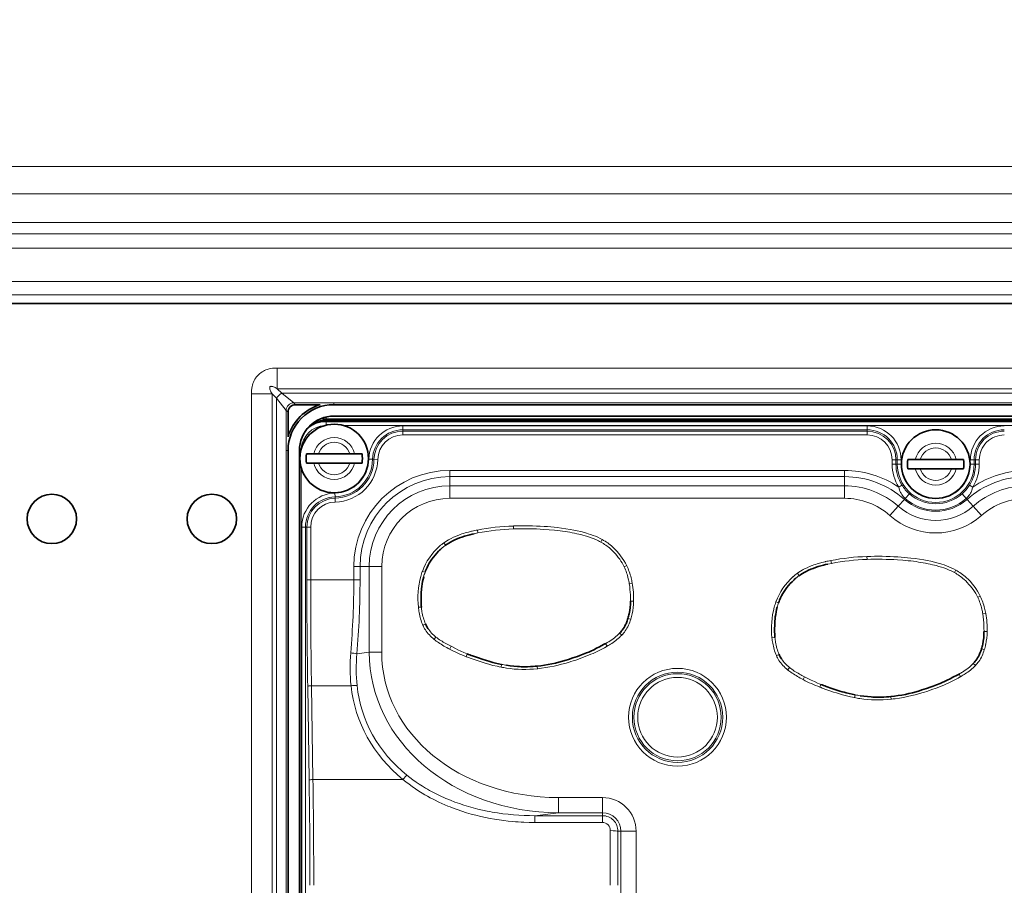
# Model space of a CAD drawing. Units: millimetres. Extents: x 14072 to 16450, y -5046 to -3098.
# Drawn here: x 14770 to 14834, y -4006 to -3949 of the extents above; entities that cross this region are included whole.
import ezdxf

# ---------------------------------------------------------------- set-up
doc = ezdxf.new("R2010")
doc.units = ezdxf.units.MM
doc.header["$LTSCALE"] = 1.5
doc.layers.add('DIM', color=4, linetype='Continuous')
doc.styles.get("Standard").update_dxf_attribs({"font": 'txt', "width": 0.95, "height": 25})
doc.dimstyles.new('ISO-25', dxfattribs={"dimtxt": 2.5, "dimasz": 2.5, "dimexe": 1.25, "dimexo": 2, "dimtad": 1, "dimdec": 4, "dimdsep": 46, "dimtxsty": 'Standard', "dimcen": 0, "dimadec": 3, "dimazin": 2, "dimtfac": 1, "dimtdec": 4, "dimtmove": 0, "dimatfit": 3, "dimfxl": 1, "dimarcsym": 0})

# ---------------------------------------------------------------- blocks, each defined once
blk = doc.blocks.new('*D339')
at = {"layer": 'Defpoints', "color": 0}
for p in [(15243.032, -3888.643), (14602.202, -3974.701), (15243.032, -3974.691)]:
    blk.add_point(p, dxfattribs=at)
at = {"layer": 'DIM', "color": 132, "lineweight": -2}
for p, q in [((14602.202, -3962.701), (14602.202, -3876.643)), ((15243.032, -3962.691), (15243.032, -3876.643)), ((14626.202, -3888.643), (15219.032, -3888.643))]:
    blk.add_line(p, q, dxfattribs=at)
at = {"layer": 'DIM', "color": 132}
for points in [[(14626.202, -3884.643), (14626.202, -3892.643), (14602.202, -3888.643)], [(15219.032, -3884.643), (15219.032, -3892.643), (15243.032, -3888.643)]]:
    blk.add_solid(points, dxfattribs=at)
at = {"layer": 'DIM', "color": 7, "insert": (14922.617, -3868.593), "char_height": 25, "attachment_point": 5}
blk.add_mtext('641', dxfattribs=at)

msp = doc.modelspace()

# ---------------------------------------------------------------- linework, layer by layer
at = {"color": 7, "lineweight": 13}
for p, q in [((14718.531, -3958.762), (14835.703, -3958.762)), ((14718.329, -3960.567), (14835.904, -3960.567)), ((14718.702, -3962.446), (14835.531, -3962.446)), ((14632.117, -3963.184), (14922.117, -3963.184)), ((14632.117, -3964.123), (14922.117, -3964.123)), ((14922.117, -3966.319), (14632.117, -3966.319)), ((14922.117, -3967.185), (14632.117, -3967.185)), ((14786.659, -3971.991), (14918.074, -3971.991)), ((14786.659, -3971.991), (14786.659, -3973.349)), ((14786.659, -3973.349), (14918.074, -3973.349)), ((14786.949, -3973.638), (14786.659, -3973.349)), ((14784.962, -4040.104), (14784.962, -3973.688)), ((14784.962, -3973.688), (14786.32, -3973.688)), ((14786.32, -4040.104), (14786.32, -3973.688)), ((14786.609, -3973.978), (14786.32, -3973.688)), ((14786.609, -3973.978), (14786.609, -4039.814)), ((14787.244, -3974.771), (14786.609, -3973.978)), ((14786.949, -3973.638), (14917.785, -3973.638)), ((14787.742, -3974.273), (14786.949, -3973.638)), ((14787.742, -3974.273), (14916.992, -3974.273)), ((14787.865, -3974.396), (14787.742, -3974.273)), ((14790.367, -3974.396), (14790.367, -3974.265)), ((14787.367, -3974.894), (14787.244, -3974.771)), ((14787.244, -3974.771), (14787.244, -4039.021)), ((14789.867, -3975.202), (14789.867, -3975.317)), ((14914.867, -3975.317), (14789.867, -3975.317)), ((14789.867, -3975.317), (14789.867, -3975.388)), ((14914.867, -3975.388), (14789.867, -3975.388)), ((14789.867, -3975.388), (14789.867, -3975.467)), ((14914.866, -3975.467), (14789.867, -3975.467)), ((14789.867, -3975.513), (14789.867, -3975.467)), ((14789.867, -3975.513), (14914.866, -3975.513)), ((14789.867, -3975.739), (14789.867, -3975.513)), ((14791.015, -3975.762), (14913.718, -3975.762)), ((14794.895, -3975.792), (14825.367, -3975.792)), ((14794.895, -3976.041), (14794.895, -3975.792)), ((14825.367, -3976.041), (14825.367, -3975.792)), ((14794.895, -3976.132), (14794.895, -3976.041)), ((14794.895, -3976.041), (14825.367, -3976.041)), ((14794.895, -3976.132), (14825.367, -3976.132)), ((14794.895, -3976.381), (14794.895, -3976.132)), ((14794.895, -3976.381), (14825.367, -3976.381)), ((14825.367, -3976.132), (14825.367, -3976.041)), ((14825.367, -3976.381), (14825.367, -3976.132)), ((14787.367, -3977.396), (14787.235, -3977.396)), ((14788.209, -3977.396), (14788.116, -3977.396)), ((14788.233, -3978.544), (14788.233, -4035.247)), ((14792.916, -3977.979), (14792.667, -3977.974)), ((14793.007, -3977.981), (14792.916, -3977.979)), ((14793.256, -3977.986), (14793.007, -3977.981)), ((14827.006, -3978.296), (14827.006, -3978.021)), ((14827.006, -3978.021), (14827.255, -3978.021)), ((14827.006, -3978.296), (14827.255, -3978.296)), ((14827.255, -3978.021), (14827.347, -3978.021)), ((14827.255, -3978.296), (14827.255, -3978.021)), ((14827.255, -3978.296), (14827.347, -3978.296)), ((14827.347, -3978.296), (14827.347, -3978.021)), ((14827.347, -3978.021), (14827.596, -3978.021)), ((14827.347, -3978.296), (14827.596, -3978.296)), ((14827.596, -3978.296), (14827.596, -3978.021)), ((14832.137, -3978.296), (14832.137, -3978.021)), ((14832.386, -3978.021), (14832.137, -3978.021)), ((14832.386, -3978.296), (14832.137, -3978.296)), ((14832.478, -3978.021), (14832.386, -3978.021)), ((14832.386, -3978.296), (14832.386, -3978.021)), ((14832.478, -3978.296), (14832.386, -3978.296)), ((14832.478, -3978.296), (14832.478, -3978.021)), ((14832.727, -3978.021), (14832.478, -3978.021)), ((14832.727, -3978.296), (14832.478, -3978.296)), ((14832.727, -3978.296), (14832.727, -3978.021)), ((14797.992, -3978.71), (14823.885, -3978.71)), ((14797.992, -3978.71), (14797.992, -3979.12)), ((14797.992, -3979.12), (14823.885, -3979.12)), ((14797.992, -3979.12), (14797.992, -3979.722)), ((14823.885, -3978.71), (14823.885, -3979.12)), ((14823.885, -3979.12), (14823.885, -3979.722)), ((14797.992, -3979.722), (14823.885, -3979.722)), ((14797.992, -3979.722), (14797.992, -3980.541)), ((14823.885, -3979.722), (14823.885, -3980.541)), ((14827.648, -3979.673), (14827.436, -3979.804)), ((14832.297, -3979.804), (14832.085, -3979.673)), ((14790.45, -3980.445), (14790.444, -3980.196)), ((14790.452, -3980.536), (14790.45, -3980.445)), ((14827.859, -3980.553), (14828.135, -3980.243)), ((14831.598, -3980.243), (14831.874, -3980.553)), ((14790.457, -3980.785), (14790.452, -3980.536)), ((14797.992, -3980.541), (14823.885, -3980.541)), ((14827.407, -3981.062), (14826.862, -3981.674)), ((14827.807, -3980.612), (14827.407, -3981.062)), ((14827.859, -3980.553), (14827.807, -3980.612)), ((14831.874, -3980.553), (14831.926, -3980.612)), ((14831.926, -3980.612), (14832.326, -3981.062)), ((14832.326, -3981.062), (14832.871, -3981.674)), ((14788.263, -3982.425), (14788.263, -4031.367)), ((14788.512, -3982.425), (14788.263, -3982.425)), ((14788.512, -3982.425), (14788.512, -4031.367)), ((14788.603, -3982.425), (14788.512, -3982.425)), ((14788.603, -3982.425), (14788.603, -3985.896)), ((14788.852, -3982.425), (14788.603, -3982.425)), ((14788.852, -3982.425), (14788.852, -3985.896)), ((14802.158, -3982.551), (14802.151, -3982.36)), ((14799.826, -3982.814), (14799.578, -3982.865)), ((14799.789, -3982.623), (14799.826, -3982.814)), ((14797.588, -3983.463), (14797.702, -3983.62)), ((14807.989, -3983.242), (14807.895, -3983.412)), ((14825.358, -3984.551), (14825.351, -3984.36)), ((14809.601, -3984.957), (14809.429, -3985.039)), ((14823.026, -3984.814), (14822.778, -3984.865)), ((14822.989, -3984.623), (14823.026, -3984.814)), ((14791.681, -3985.021), (14791.681, -3985.896)), ((14791.681, -3985.021), (14792.091, -3985.021)), ((14792.091, -3985.021), (14792.091, -3985.896)), ((14792.091, -3985.021), (14792.693, -3985.021)), ((14792.693, -3990.643), (14792.693, -3985.021)), ((14792.693, -3985.021), (14793.512, -3985.021)), ((14793.512, -3990.643), (14793.512, -3985.021)), ((14796.175, -3985.335), (14796.357, -3985.398)), ((14820.788, -3985.463), (14820.902, -3985.62)), ((14831.189, -3985.242), (14831.095, -3985.412)), ((14788.852, -3985.896), (14788.603, -3985.896)), ((14791.681, -3985.896), (14788.852, -3985.896)), ((14791.681, -3985.896), (14792.091, -3985.896)), ((14809.946, -3986.1), (14809.756, -3986.132)), ((14810.024, -3987.293), (14809.832, -3987.292)), ((14819.375, -3987.335), (14819.557, -3987.398)), ((14832.802, -3986.957), (14832.629, -3987.039)), ((14795.926, -3987.693), (14796.117, -3987.677)), ((14833.146, -3988.1), (14832.956, -3988.132)), ((14796.209, -3988.858), (14796.386, -3988.782)), ((14809.854, -3988.475), (14809.669, -3988.419)), ((14809.266, -3989.519), (14809.127, -3989.386)), ((14833.224, -3989.293), (14833.032, -3989.292)), ((14796.952, -3989.796), (14797.074, -3989.646)), ((14808.298, -3990.242), (14808.203, -3990.073)), ((14819.126, -3989.693), (14819.317, -3989.677)), ((14792.693, -3990.643), (14791.887, -3990.744)), ((14792.693, -3990.643), (14793.512, -3990.643)), ((14797.974, -3990.425), (14798.063, -3990.253)), ((14799.06, -3990.934), (14799.13, -3990.754)), ((14819.409, -3990.858), (14819.586, -3990.782)), ((14833.054, -3990.475), (14832.869, -3990.419)), ((14801.345, -3991.626), (14801.38, -3991.439)), ((14832.466, -3991.519), (14832.327, -3991.386)), ((14803.734, -3991.744), (14803.714, -3991.555)), ((14820.152, -3991.796), (14820.274, -3991.646)), ((14831.498, -3992.242), (14831.403, -3992.073)), ((14821.174, -3992.425), (14821.263, -3992.253)), ((14822.26, -3992.934), (14822.33, -3992.754)), ((14788.656, -3992.886), (14788.751, -3999.037)), ((14791.5, -3992.842), (14788.906, -3992.842)), ((14788.906, -3992.842), (14789, -3998.993)), ((14824.545, -3993.626), (14824.58, -3993.439)), ((14826.934, -3993.744), (14826.914, -3993.555)), ((14794.906, -3998.993), (14789, -3998.993)), ((14805.11, -4001.176), (14805.11, -4000.18)), ((14807.992, -4000.18), (14805.11, -4000.18)), ((14807.992, -4001.176), (14807.992, -4000.18)), ((14805.11, -4001.176), (14803.555, -4001.37)), ((14807.992, -4001.37), (14803.555, -4001.37)), ((14803.555, -4001.817), (14803.555, -4001.37)), ((14807.992, -4001.176), (14805.11, -4001.176)), ((14807.992, -4001.37), (14807.992, -4001.176)), ((14807.992, -4001.817), (14807.992, -4001.37)), ((14807.992, -4001.817), (14803.555, -4001.817)), ((14809.013, -4002.396), (14809.212, -4002.396)), ((14809.212, -4002.396), (14809.212, -4011.396)), ((14809.212, -4002.396), (14810.208, -4002.396)), ((14810.208, -4002.396), (14810.208, -4011.396))]:
    msp.add_line(p, q, dxfattribs=at)
at = {"color": 7, "lineweight": 35}
for p, q in [((14922.117, -3967.762), (14632.117, -3967.762)), ((14787.865, -3974.396), (14789.47, -3974.396)), ((14914.367, -3974.396), (14790.367, -3974.396)), ((14787.367, -3976.499), (14787.367, -3974.894)), ((14914.367, -3975.146), (14790.367, -3975.146)), ((14914.866, -3975.467), (14789.867, -3975.467)), ((14787.367, -3977.396), (14787.367, -4036.396)), ((14788.117, -3977.396), (14788.117, -4036.396)), ((14788.572, -3977.626), (14789.057, -3977.626)), ((14789.057, -3977.626), (14789.371, -3977.626)), ((14791.422, -3977.626), (14789.371, -3977.626)), ((14791.735, -3977.626), (14791.422, -3977.626)), ((14792.221, -3977.626), (14791.735, -3977.626)), ((14788.572, -3978.226), (14789.057, -3978.226)), ((14789.057, -3978.226), (14789.371, -3978.226)), ((14791.422, -3978.226), (14789.371, -3978.226)), ((14791.735, -3978.226), (14791.422, -3978.226)), ((14792.221, -3978.226), (14791.735, -3978.226)), ((14828.042, -3977.996), (14828.528, -3977.996)), ((14828.528, -3977.996), (14828.841, -3977.996)), ((14830.892, -3977.996), (14828.841, -3977.996)), ((14831.206, -3977.996), (14830.892, -3977.996)), ((14831.691, -3977.996), (14831.206, -3977.996)), ((14828.042, -3978.596), (14828.528, -3978.596)), ((14828.528, -3978.596), (14828.841, -3978.596)), ((14830.892, -3978.596), (14828.841, -3978.596)), ((14831.206, -3978.596), (14830.892, -3978.596)), ((14831.691, -3978.596), (14831.206, -3978.596))]:
    msp.add_line(p, q, dxfattribs=at)
at = {"color": 7, "lineweight": 13}
for points in [[(14784.962, -3973.688), (14784.965, -3973.561), (14784.975, -3973.432), (14784.983, -3973.367), (14784.993, -3973.302), (14785.012, -3973.203), (14785.037, -3973.105), (14785.067, -3973.007), (14785.104, -3972.91), (14785.147, -3972.817), (14785.196, -3972.726), (14785.252, -3972.638), (14785.282, -3972.595), (14785.315, -3972.553), (14785.376, -3972.482), (14785.442, -3972.415), (14785.513, -3972.353), (14785.587, -3972.296), (14785.665, -3972.244), (14785.748, -3972.197), (14785.832, -3972.155), (14785.918, -3972.119), (14786.005, -3972.087), (14786.064, -3972.07), (14786.122, -3972.054), (14786.239, -3972.028), (14786.355, -3972.01), (14786.457, -3971.999), (14786.559, -3971.993), (14786.659, -3971.991)], [(14786.32, -3973.688), (14786.282, -3973.622), (14786.248, -3973.557), (14786.219, -3973.496), (14786.195, -3973.437), (14786.176, -3973.379), (14786.169, -3973.352), (14786.165, -3973.326), (14786.162, -3973.294), (14786.164, -3973.266), (14786.171, -3973.242), (14786.183, -3973.222), (14786.2, -3973.207), (14786.222, -3973.197), (14786.24, -3973.193), (14786.261, -3973.192), (14786.285, -3973.193), (14786.311, -3973.196), (14786.362, -3973.209), (14786.418, -3973.228), (14786.472, -3973.251), (14786.528, -3973.277), (14786.593, -3973.311), (14786.659, -3973.349)], [(14827.859, -3980.553), (14827.796, -3980.493), (14827.738, -3980.428), (14827.684, -3980.359), (14827.635, -3980.287), (14827.59, -3980.21), (14827.565, -3980.161), (14827.541, -3980.11), (14827.519, -3980.058), (14827.498, -3980.005), (14827.461, -3979.896), (14827.436, -3979.804)], [(14832.297, -3979.804), (14832.265, -3979.917), (14832.227, -3980.027), (14832.205, -3980.08), (14832.182, -3980.132), (14832.142, -3980.212), (14832.096, -3980.289), (14832.047, -3980.363), (14831.992, -3980.432), (14831.933, -3980.497), (14831.874, -3980.553)], [(14804.173, -3982.387), (14804.393, -3982.402), (14804.613, -3982.42), (14804.821, -3982.439), (14805.029, -3982.46), (14805.313, -3982.494), (14805.597, -3982.534), (14805.879, -3982.58), (14806.114, -3982.624), (14806.347, -3982.673), (14806.58, -3982.728), (14806.822, -3982.791), (14806.943, -3982.826), (14807.063, -3982.863), (14807.221, -3982.915), (14807.379, -3982.972), (14807.534, -3983.034), (14807.687, -3983.1), (14807.838, -3983.172), (14807.985, -3983.249)], [(14797.589, -3983.464), (14797.69, -3983.395), (14797.793, -3983.329), (14797.899, -3983.266), (14797.979, -3983.221), (14798.06, -3983.178), (14798.225, -3983.097), (14798.394, -3983.022), (14798.565, -3982.953), (14798.667, -3982.916), (14798.77, -3982.88), (14798.877, -3982.845), (14798.985, -3982.812), (14799.199, -3982.754), (14799.413, -3982.701), (14799.441, -3982.695)], [(14806.451, -3982.896), (14806.306, -3982.863), (14806.16, -3982.832), (14806.004, -3982.801), (14805.847, -3982.773), (14805.544, -3982.723), (14805.38, -3982.699), (14805.215, -3982.677), (14805.035, -3982.655), (14804.855, -3982.636), (14804.507, -3982.603), (14804.161, -3982.578)], [(14807.895, -3983.412), (14807.814, -3983.369), (14807.731, -3983.328), (14807.645, -3983.287), (14807.557, -3983.248), (14807.379, -3983.177), (14807.201, -3983.112), (14807.038, -3983.057), (14806.873, -3983.007), (14806.705, -3982.96), (14806.578, -3982.927), (14806.451, -3982.896)], [(14809.427, -3985.04), (14809.361, -3984.91), (14809.289, -3984.782), (14809.211, -3984.657), (14809.128, -3984.536), (14809.039, -3984.417), (14808.945, -3984.302), (14808.845, -3984.187), (14808.74, -3984.075), (14808.632, -3983.966), (14808.522, -3983.863)], [(14820.789, -3985.464), (14820.89, -3985.395), (14820.993, -3985.329), (14821.099, -3985.266), (14821.179, -3985.221), (14821.26, -3985.178), (14821.425, -3985.097), (14821.594, -3985.022), (14821.765, -3984.953), (14821.867, -3984.916), (14821.969, -3984.88), (14822.077, -3984.845), (14822.185, -3984.812), (14822.399, -3984.754), (14822.613, -3984.701), (14822.641, -3984.695)], [(14829.651, -3984.896), (14829.506, -3984.863), (14829.36, -3984.832), (14829.204, -3984.801), (14829.047, -3984.773), (14828.744, -3984.723), (14828.58, -3984.699), (14828.415, -3984.677), (14828.235, -3984.655), (14828.055, -3984.636), (14827.707, -3984.603), (14827.361, -3984.578)], [(14827.373, -3984.387), (14827.593, -3984.402), (14827.813, -3984.42), (14828.021, -3984.439), (14828.229, -3984.46), (14828.513, -3984.494), (14828.797, -3984.534), (14829.079, -3984.58), (14829.314, -3984.624), (14829.547, -3984.673), (14829.78, -3984.728), (14830.022, -3984.791), (14830.143, -3984.826), (14830.263, -3984.863), (14830.421, -3984.915), (14830.579, -3984.972), (14830.734, -3985.034), (14830.887, -3985.1), (14831.038, -3985.172), (14831.185, -3985.249)], [(14831.095, -3985.412), (14831.014, -3985.369), (14830.931, -3985.328), (14830.845, -3985.287), (14830.757, -3985.248), (14830.579, -3985.177), (14830.401, -3985.112), (14830.238, -3985.057), (14830.073, -3985.007), (14829.905, -3984.96), (14829.778, -3984.927), (14829.651, -3984.896)], [(14809.834, -3987.292), (14809.832, -3987.056), (14809.828, -3986.884), (14809.82, -3986.71), (14809.805, -3986.516), (14809.785, -3986.323), (14809.756, -3986.132)], [(14832.627, -3987.04), (14832.561, -3986.91), (14832.489, -3986.782), (14832.411, -3986.657), (14832.328, -3986.536), (14832.238, -3986.417), (14832.145, -3986.302), (14832.045, -3986.187), (14831.94, -3986.075), (14831.832, -3985.966), (14831.722, -3985.863)], [(14833.034, -3989.292), (14833.032, -3989.056), (14833.028, -3988.884), (14833.02, -3988.71), (14833.005, -3988.516), (14832.985, -3988.323), (14832.956, -3988.132)], [(14798.063, -3990.253), (14798.352, -3990.401), (14798.501, -3990.475), (14798.707, -3990.574), (14798.911, -3990.664), (14799.13, -3990.754)], [(14808.3, -3990.246), (14808.129, -3990.344), (14807.956, -3990.437), (14807.781, -3990.527), (14807.65, -3990.591), (14807.519, -3990.653), (14807.382, -3990.715), (14807.245, -3990.776), (14806.972, -3990.889), (14806.697, -3990.996), (14806.419, -3991.096)], [(14801.346, -3991.623), (14801.212, -3991.596), (14801.079, -3991.567), (14800.815, -3991.503), (14800.552, -3991.433), (14800.357, -3991.377), (14800.162, -3991.317), (14799.968, -3991.255), (14799.774, -3991.191), (14799.582, -3991.125), (14799.39, -3991.057)], [(14806.419, -3991.096), (14806.252, -3991.154), (14806.083, -3991.21), (14805.923, -3991.261), (14805.761, -3991.31), (14805.539, -3991.374), (14805.317, -3991.434), (14805.093, -3991.49), (14804.823, -3991.551), (14804.552, -3991.606), (14804.28, -3991.653), (14804.006, -3991.693), (14803.869, -3991.711), (14803.732, -3991.726)], [(14821.263, -3992.253), (14821.552, -3992.401), (14821.701, -3992.475), (14821.907, -3992.574), (14822.111, -3992.664), (14822.33, -3992.754)], [(14831.5, -3992.246), (14831.329, -3992.344), (14831.156, -3992.437), (14830.981, -3992.527), (14830.85, -3992.591), (14830.719, -3992.653), (14830.582, -3992.715), (14830.445, -3992.776), (14830.172, -3992.889), (14829.897, -3992.996), (14829.619, -3993.096)], [(14824.546, -3993.623), (14824.412, -3993.596), (14824.279, -3993.567), (14824.015, -3993.503), (14823.752, -3993.433), (14823.557, -3993.377), (14823.362, -3993.317), (14823.168, -3993.255), (14822.974, -3993.191), (14822.782, -3993.125), (14822.59, -3993.057)], [(14829.619, -3993.096), (14829.452, -3993.154), (14829.283, -3993.21), (14829.123, -3993.261), (14828.961, -3993.31), (14828.739, -3993.374), (14828.517, -3993.434), (14828.293, -3993.49), (14828.023, -3993.551), (14827.752, -3993.606), (14827.48, -3993.653), (14827.206, -3993.693), (14827.069, -3993.711), (14826.932, -3993.726)], [(14803.555, -4001.817), (14803.195, -4001.813), (14802.834, -4001.801), (14802.654, -4001.792), (14802.473, -4001.781), (14802.294, -4001.768), (14802.115, -4001.754), (14801.816, -4001.724), (14801.517, -4001.689), (14801.219, -4001.649), (14800.922, -4001.602), (14800.626, -4001.55), (14800.331, -4001.492), (14800.014, -4001.422), (14799.698, -4001.346), (14799.384, -4001.262), (14799.072, -4001.172), (14798.763, -4001.074), (14798.455, -4000.969), (14798.15, -4000.856), (14797.999, -4000.797), (14797.849, -4000.736), (14797.649, -4000.652), (14797.451, -4000.565), (14797.254, -4000.474), (14796.976, -4000.338), (14796.839, -4000.267), (14796.702, -4000.195), (14796.521, -4000.096), (14796.343, -3999.994), (14796.165, -3999.888), (14795.947, -3999.752), (14795.731, -3999.61), (14795.52, -3999.464), (14795.311, -3999.312), (14795.107, -3999.155), (14794.906, -3998.993)], [(14803.555, -4001.37), (14803.205, -4001.367), (14802.856, -4001.357), (14802.507, -4001.339), (14802.158, -4001.313), (14801.81, -4001.28), (14801.463, -4001.239), (14801.117, -4001.19), (14800.944, -4001.163), (14800.772, -4001.134), (14800.6, -4001.102), (14800.428, -4001.069), (14800.12, -4001.004), (14799.814, -4000.932), (14799.51, -4000.854), (14799.207, -4000.769), (14798.907, -4000.677), (14798.609, -4000.578), (14798.313, -4000.472), (14798.02, -4000.359), (14797.73, -4000.239), (14797.586, -4000.176), (14797.443, -4000.112), (14797.175, -3999.984), (14796.909, -3999.85), (14796.648, -3999.709), (14796.518, -3999.635), (14796.39, -3999.561), (14796.179, -3999.432), (14795.97, -3999.299), (14795.765, -3999.161), (14795.564, -3999.018), (14795.366, -3998.87), (14795.172, -3998.717)]]:
    msp.add_lwpolyline(points, dxfattribs=at)
at = {"color": 7, "lineweight": 35}
for points in [[(14799.578, -3982.865), (14799.44, -3982.895), (14799.303, -3982.928), (14799.123, -3982.975), (14798.945, -3983.026), (14798.769, -3983.083), (14798.618, -3983.137), (14798.466, -3983.198), (14798.315, -3983.264), (14798.17, -3983.334), (14798.031, -3983.409), (14797.918, -3983.475), (14797.808, -3983.546), (14797.702, -3983.62)], [(14797.497, -3983.779), (14797.431, -3983.835), (14797.367, -3983.893), (14797.305, -3983.952), (14797.243, -3984.013), (14797.125, -3984.138), (14797.012, -3984.267), (14796.906, -3984.398), (14796.807, -3984.531), (14796.717, -3984.662), (14796.633, -3984.797), (14796.557, -3984.934), (14796.487, -3985.075), (14796.425, -3985.218), (14796.39, -3985.308), (14796.357, -3985.398)], [(14822.778, -3984.865), (14822.64, -3984.895), (14822.503, -3984.928), (14822.323, -3984.975), (14822.145, -3985.026), (14821.969, -3985.083), (14821.818, -3985.137), (14821.666, -3985.198), (14821.515, -3985.264), (14821.37, -3985.334), (14821.231, -3985.409), (14821.118, -3985.475), (14821.008, -3985.546), (14820.902, -3985.62)], [(14796.268, -3985.687), (14796.228, -3985.845), (14796.193, -3986.002), (14796.164, -3986.159), (14796.14, -3986.318), (14796.122, -3986.478), (14796.114, -3986.578), (14796.108, -3986.678), (14796.1, -3986.88), (14796.097, -3987.082), (14796.098, -3987.28), (14796.103, -3987.477), (14796.109, -3987.577), (14796.116, -3987.677)], [(14820.697, -3985.779), (14820.631, -3985.835), (14820.567, -3985.893), (14820.505, -3985.952), (14820.443, -3986.013), (14820.325, -3986.138), (14820.212, -3986.267), (14820.106, -3986.398), (14820.007, -3986.531), (14819.917, -3986.662), (14819.833, -3986.797), (14819.757, -3986.934), (14819.687, -3987.075), (14819.625, -3987.218), (14819.59, -3987.308), (14819.557, -3987.398)], [(14819.468, -3987.687), (14819.428, -3987.845), (14819.393, -3988.002), (14819.364, -3988.159), (14819.34, -3988.318), (14819.322, -3988.478), (14819.314, -3988.578), (14819.308, -3988.678), (14819.3, -3988.88), (14819.297, -3989.082), (14819.298, -3989.28), (14819.303, -3989.477), (14819.309, -3989.577), (14819.316, -3989.677)], [(14809.299, -3989.186), (14809.361, -3989.101), (14809.418, -3989.013), (14809.469, -3988.923), (14809.515, -3988.831), (14809.543, -3988.769), (14809.569, -3988.706), (14809.617, -3988.578), (14809.644, -3988.499), (14809.67, -3988.419)], [(14803.714, -3991.553), (14803.955, -3991.525), (14804.195, -3991.492), (14804.435, -3991.453), (14804.673, -3991.409), (14804.91, -3991.359), (14805.145, -3991.303), (14805.377, -3991.239), (14805.607, -3991.17), (14805.76, -3991.12), (14806.059, -3991.018), (14806.358, -3990.913), (14806.506, -3990.861), (14806.728, -3990.779), (14806.948, -3990.692), (14807.094, -3990.631), (14807.237, -3990.567), (14807.425, -3990.478), (14807.612, -3990.385), (14807.798, -3990.29), (14808.07, -3990.146), (14808.203, -3990.073)], [(14832.499, -3991.186), (14832.561, -3991.101), (14832.618, -3991.013), (14832.669, -3990.923), (14832.715, -3990.831), (14832.743, -3990.769), (14832.769, -3990.706), (14832.817, -3990.578), (14832.844, -3990.499), (14832.87, -3990.419)], [(14799.478, -3990.884), (14799.859, -3991.017), (14800.108, -3991.102), (14800.381, -3991.191), (14800.534, -3991.237), (14800.666, -3991.274), (14800.798, -3991.31), (14800.99, -3991.357), (14801.184, -3991.4), (14801.38, -3991.438)], [(14801.712, -3991.495), (14801.95, -3991.53), (14802.189, -3991.558), (14802.429, -3991.579), (14802.549, -3991.587), (14802.669, -3991.592), (14802.79, -3991.596), (14802.91, -3991.597), (14803.089, -3991.595), (14803.268, -3991.588), (14803.447, -3991.577), (14803.581, -3991.566), (14803.714, -3991.553)], [(14826.914, -3993.553), (14827.155, -3993.525), (14827.395, -3993.492), (14827.635, -3993.453), (14827.873, -3993.409), (14828.11, -3993.359), (14828.345, -3993.303), (14828.577, -3993.239), (14828.807, -3993.17), (14828.96, -3993.12), (14829.259, -3993.018), (14829.558, -3992.913), (14829.706, -3992.861), (14829.928, -3992.779), (14830.148, -3992.692), (14830.293, -3992.631), (14830.437, -3992.567), (14830.625, -3992.478), (14830.812, -3992.385), (14830.998, -3992.29), (14831.27, -3992.146), (14831.403, -3992.073)], [(14822.678, -3992.884), (14823.059, -3993.017), (14823.308, -3993.102), (14823.581, -3993.191), (14823.734, -3993.237), (14823.866, -3993.274), (14823.998, -3993.31), (14824.19, -3993.357), (14824.384, -3993.4), (14824.58, -3993.438)], [(14824.912, -3993.495), (14825.15, -3993.53), (14825.389, -3993.558), (14825.629, -3993.579), (14825.749, -3993.587), (14825.87, -3993.592), (14825.99, -3993.596), (14826.11, -3993.597), (14826.289, -3993.595), (14826.468, -3993.588), (14826.647, -3993.577), (14826.781, -3993.566), (14826.914, -3993.553)]]:
    msp.add_lwpolyline(points, dxfattribs=at)
for centre, radius in [((14790.396, -3977.926), 2.25), ((14829.867, -3978.296), 2.25), ((14771.867, -3981.896), 1.621), ((14782.367, -3981.896), 1.621)]:
    msp.add_circle(centre, radius, dxfattribs=at)
at = {"color": 7, "lineweight": 13}
for radius in [3.21, 2.964, 2.86, 2.614]:
    msp.add_circle((14812.925, -3994.912), radius, dxfattribs=at)
at = {"color": 7, "lineweight": 35}
for centre, radius, start, end in [((14787.864, -3974.893), 0.497, 89.90186, 180.09814), ((14790.367, -3977.396), 3, 90, 180.00001), ((14790.367, -3977.396), 3.131, 106.64677, 163.35322), ((14790.367, -3977.396), 2.25, 90, 180.00001), ((14789.867, -3977.396), 1.929, 90, 124.4843), ((14790.397, -3977.926), 1.85, 170.66476, 189.33241), ((14790.396, -3977.925), 1.85, 350.66477, 9.33241), ((14829.867, -3978.296), 1.85, 170.66476, 189.33241), ((14829.866, -3978.296), 1.85, 350.66477, 9.33241), ((14806.147, -3987.339), 3.686, 347.85651, 0.7342), ((14805.616, -3987.182), 4.238, 343.02598, 347.29045), ((14798.189, -3988.007), 1.963, 203.23926, 213.1046), ((14807.411, -3987.733), 2.382, 316.06346, 322.40276), ((14829.347, -3989.339), 3.686, 347.85651, 0.7342), ((14828.816, -3989.182), 4.238, 343.02598, 347.29045), ((14803.365, -3979.931), 11.622, 248.62925, 250.45665), ((14821.389, -3990.007), 1.963, 203.23926, 213.1046), ((14830.612, -3989.733), 2.382, 316.06346, 322.40276), ((14826.565, -3981.931), 11.622, 248.62925, 250.45665)]:
    msp.add_arc(centre, radius, start, end, dxfattribs=at)
at = {"color": 7, "lineweight": 13}
for centre, radius, start, end in [((14789.867, -3977.396), 2.079, 90, 103.65515), ((14789.867, -3977.396), 1.634, 93.51739, 176.48261), ((14789.867, -3977.396), 1.884, 90, 132.22648), ((14789.867, -3977.396), 1.929, 90, 124.50856), ((14789.867, -3977.396), 2.008, 90, 112.81344), ((14794.895, -3978.021), 2.229, 90, 178.78558), ((14825.367, -3978.021), 2.229, 0, 90), ((14834.367, -3978.021), 2.229, 90, 179.99999), ((14790.396, -3977.926), 1.372, 12.6288, 167.3712), ((14794.895, -3978.021), 1.98, 90, 178.78558), ((14794.895, -3978.021), 1.889, 90, 178.78558), ((14794.895, -3978.021), 1.64, 90, 178.78558), ((14825.367, -3978.021), 1.98, 0, 90), ((14825.367, -3978.021), 1.889, 0, 90), ((14825.367, -3978.021), 1.64, 0, 90), ((14834.367, -3978.021), 1.98, 90, 179.99999), ((14834.367, -3978.021), 1.889, 90, 180.00001), ((14834.367, -3978.021), 1.64, 90, 180.00001), ((14790.396, -3977.926), 1.068, 16.30767, 163.69233), ((14829.867, -3978.296), 1.372, 12.6288, 167.3712), ((14829.867, -3978.296), 1.068, 16.30767, 163.69233), ((14790.396, -3977.926), 1.372, 192.6288, 347.3712), ((14790.396, -3977.926), 1.068, 196.30767, 343.69233), ((14790.396, -3977.926), 2.271, 271.21442, 358.78559), ((14790.396, -3977.926), 2.52, 271.21441, 358.78559), ((14790.396, -3977.926), 2.611, 271.21441, 358.78559), ((14790.396, -3977.926), 2.86, 271.21442, 358.78559), ((14829.867, -3978.296), 2.86, 180.00001, 211.81851), ((14829.867, -3978.296), 2.611, 180.00001, 211.81851), ((14829.867, -3978.296), 2.52, 180.00001, 0), ((14829.867, -3978.296), 2.271, 180.00001, 0), ((14829.867, -3978.296), 2.611, 328.18147, 0), ((14829.867, -3978.296), 2.86, 328.18148, 0), ((14797.992, -3985.021), 6.311, 90, 179.99999), ((14797.992, -3985.021), 5.901, 90, 179.99999), ((14823.885, -3985.021), 6.311, 55.75813, 90), ((14823.885, -3985.021), 5.901, 48.34862, 90), ((14829.867, -3978.296), 1.372, 192.6288, 347.3712), ((14829.867, -3978.296), 1.068, 196.30767, 343.69233), ((14835.848, -3985.021), 5.901, 90, 131.65138), ((14835.848, -3985.021), 6.311, 90, 124.24188), ((14797.992, -3985.021), 5.299, 90, 179.99999), ((14823.885, -3985.021), 5.299, 48.34862, 90), ((14829.864, -3978.271), 2.623, 212.32803, 228.76897), ((14829.87, -3978.271), 2.623, 311.23104, 327.67196), ((14835.848, -3985.021), 5.299, 90, 131.65138), ((14790.492, -3982.425), 2.229, 91.21442, 179.99999), ((14790.492, -3982.425), 1.98, 91.21442, 180.00001), ((14829.867, -3978.296), 2.606, 228.34862, 311.65138), ((14790.492, -3982.425), 1.889, 91.21442, 180.00001), ((14790.492, -3982.425), 1.64, 91.21442, 180.00001), ((14797.992, -3985.021), 4.479, 90, 179.99999), ((14823.885, -3985.021), 4.479, 48.34863, 90), ((14829.867, -3978.296), 3.701, 228.34862, 311.65138), ((14829.867, -3978.296), 3.099, 228.34862, 311.65138), ((14829.867, -3978.296), 3.02, 228.34862, 311.65138), ((14835.848, -3985.021), 4.479, 90.00001, 131.65138), ((14829.867, -3978.296), 4.521, 228.34862, 311.65137), ((14802.661, -3997.628), 15.278, 91.91205, 100.83444), ((14802.856, -4002.704), 20.359, 86.29175, 91.98496), ((14802.335, -3995.66), 13.284, 101.05115, 102.58632), ((14802.718, -3997.96), 15.419, 92.08317, 100.81199), ((14802.866, -4005.087), 22.547, 86.70614, 91.79998), ((14800.006, -3986.745), 4.078, 131.34103, 159.78963), ((14799.589, -3986.281), 3.454, 125.37505, 131.23971), ((14799.772, -3986.493), 3.542, 125.77078, 129.9744), ((14806.281, -3986.318), 3.325, 47.61865, 60.95681), ((14806.31, -3986.336), 3.511, 47.7608, 61.51712), ((14805.877, -3986.788), 4.137, 26.18204, 47.52463), ((14825.861, -3999.628), 15.278, 91.91205, 100.83444), ((14826.056, -4004.704), 20.359, 86.29175, 91.98496), ((14806.119, -3986.666), 3.866, 13.56183, 26.13729), ((14825.535, -3997.66), 13.284, 101.05115, 102.58632), ((14825.918, -3999.96), 15.419, 92.08317, 100.81199), ((14826.066, -4007.087), 22.547, 86.70614, 91.79998), ((14799.805, -3986.662), 3.861, 159.91396, 165.18483), ((14800.504, -3986.831), 4.388, 160.93859, 164.88598), ((14805.874, -3986.685), 3.916, 12.81761, 24.84028), ((14822.789, -3988.281), 3.454, 125.37505, 131.23971), ((14822.972, -3988.493), 3.542, 125.77078, 129.9744), ((14829.481, -3988.318), 3.325, 47.61865, 60.95681), ((14829.51, -3988.336), 3.511, 47.7608, 61.51712), ((15242.618, -3985.92), 454.015, 179.99701, 180.87909), ((15237.245, -3985.92), 448.393, 179.997, 180.88459), ((14735.438, -3985.9), 56.243, 355.12063, 0.00386), ((14734.437, -3985.9), 57.654, 355.18073, 0.0039), ((14801.422, -3987.092), 5.534, 165.1647, 186.24268), ((14804.785, -3986.979), 5.043, 9.67328, 13.33293), ((14803.562, -3987.275), 6.494, 10.43398, 13.4985), ((14804.404, -3987.144), 5.642, 358.47929, 10.66937), ((14823.206, -3988.745), 4.078, 131.34103, 159.78963), ((14829.077, -3988.788), 4.137, 26.18204, 47.52463), ((14805.37, -3987.159), 4.676, 347.97671, 358.35602), ((14823.005, -3988.662), 3.861, 159.91396, 165.18483), ((14823.704, -3988.831), 4.388, 160.93859, 164.88598), ((14829.074, -3988.685), 3.916, 12.81761, 24.84028), ((14829.319, -3988.666), 3.866, 13.56183, 26.13729), ((14801.206, -3987.107), 5.318, 186.33461, 190.16675), ((14799.47, -3987.476), 3.543, 189.24452, 202.96808), ((14799.834, -3987.355), 3.731, 184.95254, 189.68511), ((14799.781, -3987.378), 3.675, 189.4713, 202.46689), ((14805.538, -3987.199), 4.502, 343.5197, 348.0221), ((14824.622, -3989.092), 5.534, 165.1647, 186.24268), ((14827.985, -3988.979), 5.043, 9.67328, 13.33293), ((14826.762, -3989.275), 6.494, 10.43398, 13.4985), ((14827.604, -3989.144), 5.642, 358.47929, 10.66937), ((14798.294, -3987.942), 2.278, 203.7141, 212.77347), ((14807.38, -3987.787), 2.569, 325.36842, 344.43908), ((14798.623, -3987.679), 2.699, 213.70176, 231.70164), ((14798.657, -3987.631), 2.561, 214.43576, 231.85621), ((14806.597, -3986.921), 3.532, 300.9512, 315.74843), ((14806.731, -3987.075), 3.524, 302.0934, 316.05188), ((14807.35, -3987.707), 2.639, 316.58988, 324.30888), ((14828.57, -3989.159), 4.676, 347.97671, 358.35602), ((14799.42, -3986.743), 3.928, 231.03731, 236.24677), ((14799.311, -3986.908), 3.536, 230.74799, 237.04382), ((14801.642, -3983.417), 7.928, 236.25207, 242.37134), ((14801.678, -3982.976), 8.125, 238.12701, 243.58352), ((14805.087, -3984.458), 6.422, 299.0276, 301.19673), ((14804.147, -3983.128), 8.242, 300.26146, 302.73015), ((14824.406, -3989.107), 5.318, 186.33461, 190.16675), ((14822.67, -3989.476), 3.543, 189.24452, 202.96808), ((14823.034, -3989.355), 3.731, 184.95254, 189.68511), ((14822.981, -3989.378), 3.675, 189.4713, 202.46689), ((14828.738, -3989.199), 4.502, 343.5197, 348.0221), ((14802.562, -3991.645), 11.126, 175.04446, 186.17637), ((14791.286, -3993.483), 2.804, 77.63295, 86.09759), ((14802.67, -3991.729), 10.828, 174.78118, 185.86572), ((14802.814, -3981.14), 10.489, 242.46863, 249.02751), ((14830.58, -3989.787), 2.569, 325.36842, 344.43908), ((14803.925, -3978.374), 13.47, 248.82594, 250.32737), ((14803.469, -3980.276), 11.356, 259.39692, 261.09545), ((14821.494, -3989.942), 2.278, 203.7141, 212.77347), ((14821.823, -3989.679), 2.699, 213.70176, 231.70164), ((14821.857, -3989.631), 2.561, 214.43576, 231.85621), ((14829.797, -3988.921), 3.532, 300.9512, 315.74843), ((14830.55, -3989.707), 2.639, 316.58988, 324.30888), ((14803.014, -3983.17), 8.616, 258.83344, 261.20495), ((14802.866, -3983.808), 7.965, 261.55908, 276.24524), ((14822.62, -3988.743), 3.928, 231.03731, 236.24677), ((14822.511, -3988.908), 3.536, 230.74799, 237.04382), ((14824.842, -3985.417), 7.928, 236.25207, 242.37134), ((14824.878, -3984.976), 8.125, 238.12701, 243.58352), ((14828.287, -3986.458), 6.422, 299.0276, 301.19673), ((14827.347, -3985.128), 8.242, 300.26146, 302.73015), ((14829.931, -3989.075), 3.524, 302.0934, 316.05188), ((14826.014, -3983.14), 10.489, 242.46863, 249.02751), ((14791.741, -3994.756), 1.928, 85.30331, 97.16792), ((14827.125, -3980.374), 13.47, 248.82594, 250.32737), ((14826.214, -3985.17), 8.616, 258.83344, 261.20495), ((14826.669, -3982.276), 11.356, 259.39692, 261.09545), ((14826.066, -3985.808), 7.965, 261.55908, 276.24524), ((14340.429, -4005.916), 448.375, 359.99701, 0.87909), ((14335.021, -4005.916), 454.032, 359.99703, 0.87359), ((14807.992, -4002.396), 2.216, 0, 90), ((14807.992, -4002.396), 1.22, 0, 90), ((14807.992, -4002.392), 1.022, 359.75787, 89.9889), ((14807.988, -4002.343), 0.527, 359.11941, 89.5545), ((15269.86, -4005.936), 461.359, 179.55476, 180.00039), ((15258.897, -4005.936), 449.898, 179.54912, 180.0004)]:
    msp.add_arc(centre, radius, start, end, dxfattribs=at)
for centre, major_axis, ratio, start_param, end_param in [((14786.949, -3973.978), (0.354, 0.354), 0.547293, 1.070034, 2.071559), ((14787.742, -3974.771), (0.354, 0.354), 0.992433, 0.789196, 2.352396), ((14805.72, -3990.141), (12.955, 1.619), 0.842517, 3.039846, 4.560623), ((14805.72, -3990.141), (12.145, 1.517), 0.81706, 3.039862, 4.56064), ((14788.906, -3992.886), (0.25, 0.004), 0.173628, 1.568118, 3.052977), ((14805.635, -3990.064), (13.69, 4.76), 0.782828, 2.962848, 3.589229), ((14805.636, -3990.15), (13.336, 4.525), 0.770654, 2.968314, 3.594677), ((14789, -3999.037), (0.25, 0.004), 0.173628, 1.568118, 3.052977), ((14794.906, -3999.08), (-0.317, -0.387), 0.111008, 3.595538, 4.577619), ((14808.515, -4002.396), (0.5, -0.004), 0.089706, 0.087621, 1.571503)]:
    msp.add_ellipse(centre, major_axis=major_axis, ratio=ratio, start_param=start_param, end_param=end_param, dxfattribs=at)

# ---------------------------------------------------------------- dimensions: what is measured, and where the dimension line sits
at = {"layer": 'DIM'}
dim = msp.add_linear_dim(base=(15243.032, -3888.643), p1=(14602.202, -3974.701), p2=(15243.032, -3974.691), text='641', dimstyle='ISO-25', override={"dimscale": 4.8, "dimtxt": 25, "dimasz": 5, "dimexe": 2.5, "dimexo": 2.5, "dimgap": 1.5, "dimdec": 2, "dimclrd": 132, "dimclre": 132, "dimclrt": 7, "dimadec": 2, "dimtdec": 2, "dimtfillclr": 4}, dxfattribs=at)
dim.commit()
dim.dimension.update_dxf_attribs({"geometry": '*D339', "text_midpoint": (14922.617, -3868.593)})

doc.saveas('drawing.dxf')
